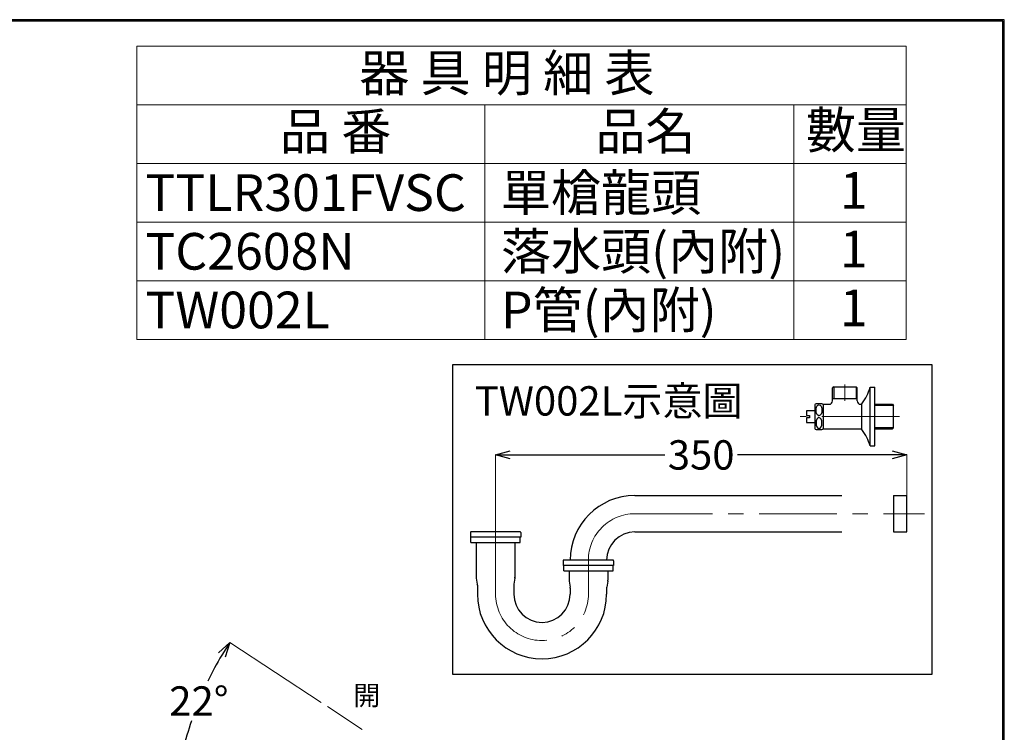
# Model space of a CAD drawing. Units: millimetres. Extents: x 2285 to 3085, y 611 to 1759.
# Drawn here: x 2683 to 3085, y 1468 to 1759 of the extents above; entities that cross this region are included whole.
import ezdxf

# ---------------------------------------------------------------- set-up
doc = ezdxf.new("R2010")
doc.units = ezdxf.units.MM
doc.linetypes.add('CENTER', pattern=[50.8, 31.75, -6.35, 6.35, -6.35])
for name, color, linetype, lineweight in [('中心線', 2, 'CENTER', 5), ('施工版框線', 1, 'Amzigzag', 40), ('標註線', 7, 'Continuous', 9)]:
    doc.layers.add(name, color=color, linetype=linetype, lineweight=lineweight)
doc.layers.add('繪圖線', color=7, linetype='Continuous')
doc.styles.get("Standard").update_dxf_attribs({"font": 'msjh.ttf', "height": 12})
doc.linetypes.add('Amzigzag', pattern='A,0.0001,[135,ltypeshp.shx,S=0.04,R=0,X=0,Y=0],-11', length=11.0001)
doc.dimstyles.get("Standard").update_dxf_attribs({"dimtxt": 12, "dimasz": 6, "dimexe": 0, "dimexo": 3, "dimgap": 2, "dimtad": 0, "dimtih": 1, "dimtoh": 1, "dimdec": 1, "dimdsep": 46, "dimtxsty": 'Standard', "dimblk": 'OPEN30', "dimcen": 0.09, "dimadec": 0, "dimazin": 2, "dimtfac": 1, "dimtdec": 1, "dimtofl": 0, "dimtmove": 1, "dimatfit": 3, "dimldrblk": 'OPEN30', "dimfxl": 1, "dimtolj": 1, "dimtzin": 0, "dimlwe": 9, "dimarcsym": 0})

# ---------------------------------------------------------------- blocks, each defined once
blk = doc.blocks.new('_Open30')
at = {"color": 0, "linetype": 'ByBlock', "lineweight": -2}
for p, q in [((-1, 0.268), (0, 0)), ((0, 0), (-1, -0.268)), ((0, 0), (-1, 0))]:
    blk.add_line(p, q, dxfattribs=at)
blk = doc.blocks.new('*D25')
at = {"layer": 'Defpoints', "color": 0, "lineweight": 0, "transparency": 16777216}
for p in [(2760.05, 1488.89), (2808.86, 1478.36), (2823.12, 1469.01), (2795.39, 1445.48), (2806.08, 1443.35)]:
    blk.add_point(p, dxfattribs=at)
at = {"layer": '標註線', "color": 0, "lineweight": 9, "transparency": 16777216}
for p, q in [((2806.35, 1480.01), (2768.95, 1504.55)), ((2792.45, 1446.07), (2748.58, 1454.82))]:
    blk.add_line(p, q, dxfattribs=at)
at = {"layer": '標註線', "color": 0, "lineweight": -2, "transparency": 16777216}
for start, end in [(149.1738, 154.1187), (161.2442, 166.28)]:
    blk.add_arc((2886.77, 1427.25), 140.92, start, end, dxfattribs=at)
at = {"layer": '標註線', "color": 0, "lineweight": -2, "transparency": 16777216, "xscale": 6, "yscale": 6, "zscale": 6}
for p, rotation in [((2768.95, 1504.55), 57.95390471864685), ((2748.58, 1454.82), 257.4999211756869)]:
    blk.add_blockref('_Open30', p, dxfattribs=dict(at, rotation=rotation))
at = {"layer": '標註線', "color": 0, "transparency": 16777216, "insert": (2756.37, 1480.66), "char_height": 12, "attachment_point": 5}
blk.add_mtext('\\A1;22°', dxfattribs=at)
blk = doc.blocks.new('*D45')
at = {"layer": 'Defpoints', "color": 0, "lineweight": 0, "transparency": 16777216}
for p in [(3045.6, 1581.28), (3045.6, 1557.22), (2877.6, 1549.78)]:
    blk.add_point(p, dxfattribs=at)
at = {"layer": '標註線', "color": 0, "lineweight": 9, "transparency": 16777216}
for p, q in [((2877.6, 1552.78), (2877.6, 1581.28)), ((3045.6, 1560.22), (3045.6, 1581.28))]:
    blk.add_line(p, q, dxfattribs=at)
at = {"layer": '標註線', "color": 0, "lineweight": -2, "transparency": 16777216}
for p, q in [((2883.6, 1581.28), (2946.7, 1581.28)), ((3039.6, 1581.28), (2976.5, 1581.28))]:
    blk.add_line(p, q, dxfattribs=at)
at = {"layer": '標註線', "color": 0, "lineweight": -2, "transparency": 16777216, "xscale": 6, "yscale": 6, "zscale": 6, "rotation": 180}
blk.add_blockref('_Open30', (2877.6, 1581.28), dxfattribs=at)
at = {"layer": '標註線', "color": 0, "lineweight": -2, "transparency": 16777216, "xscale": 6, "yscale": 6, "zscale": 6}
blk.add_blockref('_Open30', (3045.6, 1581.28), dxfattribs=at)
at = {"layer": '標註線', "color": 0, "transparency": 16777216, "insert": (2961.6, 1581.28), "char_height": 12, "attachment_point": 5}
blk.add_mtext('\\A1;350', dxfattribs=at)

msp = doc.modelspace()

# ---------------------------------------------------------------- linework, layer by layer
at = {"layer": '中心線'}
for p, q in [((3020.3, 1610.13), (3020.3, 1603.41)), ((3042.62, 1596.93), (3002.06, 1596.93))]:
    msp.add_line(p, q, dxfattribs=at)
msp.add_lwpolyline([(2877.6, 1556.1), (2877.6, 1524.34, 1), (2915.52, 1524.34), (2915.52, 1538.26, -0.414214), (2934.48, 1557.22), (3052.84, 1557.22)], format="xyb", dxfattribs=at)
at = {"layer": '施工版框線', "lineweight": 30, "ltscale": 1.5}
msp.add_lwpolyline([(2860.11, 1618.3), (3055.78, 1618.3), (3055.78, 1491.46), (2860.11, 1491.46)], close=True, dxfattribs=at)
at = {"layer": '標註線', "lineweight": 0}
for p, q in [((2730.99, 1748.47), (3045.35, 1748.47)), ((2730.99, 1748.47), (2730.99, 1628.47)), ((3045.35, 1748.47), (3045.35, 1628.47)), ((2730.99, 1724.47), (3045.35, 1724.47)), ((2873.17, 1724.47), (2873.17, 1628.47)), ((2999.4, 1724.47), (2999.4, 1628.47)), ((2730.99, 1700.47), (3045.35, 1700.47)), ((2730.99, 1676.47), (3045.35, 1676.47)), ((2730.99, 1652.47), (3045.35, 1652.47)), ((2730.99, 1628.47), (3045.35, 1628.47))]:
    msp.add_line(p, q, dxfattribs=at)
at = {"layer": '標註線', "color": 6, "ltscale": 10}
msp.add_line((2823.12, 1469.01), (2808.86, 1478.36), dxfattribs=at)
at = {"layer": '繪圖線'}
for p, q in [((3015.74, 1609.17), (3015.26, 1608.69)), ((3024.86, 1609.17), (3025.34, 1608.69)), ((3039.74, 1601.97), (3040.22, 1601.49)), ((3039.74, 1591.89), (3040.22, 1592.37)), ((2934.48, 1564.66), (3019.11, 1564.66)), ((3040.23, 1564.66), (3045.6, 1564.66)), ((3040.23, 1564.66), (3040.23, 1549.78)), ((3045.6, 1549.78), (3045.6, 1564.66)), ((2867.28, 1549.54), (2867.28, 1547.62)), ((2887.68, 1549.78), (2867.52, 1549.78)), ((2887.92, 1549.54), (2887.92, 1547.62)), ((2934.48, 1549.78), (3019.11, 1549.78)), ((3040.23, 1549.78), (3045.6, 1549.78)), ((2887.92, 1547.62), (2867.28, 1547.62)), ((2867.52, 1545.46), (2867.52, 1547.62)), ((2867.52, 1545.46), (2887.68, 1545.46)), ((2869.68, 1545.46), (2869.68, 1531.26)), ((2885.52, 1545.46), (2885.52, 1531.06)), ((2887.68, 1545.46), (2887.68, 1547.62)), ((2905.2, 1538.02), (2905.2, 1536.1)), ((2925.6, 1538.26), (2905.44, 1538.26)), ((2908.08, 1538.26), (2908.08, 1538.26)), ((2925.84, 1538.02), (2925.84, 1536.1)), ((2925.84, 1536.1), (2905.2, 1536.1)), ((2905.44, 1533.94), (2905.44, 1536.1)), ((2905.44, 1533.94), (2925.6, 1533.94)), ((2907.6, 1533.94), (2907.6, 1530.1)), ((2923.44, 1533.94), (2923.44, 1530.1)), ((2925.6, 1533.94), (2925.6, 1536.1)), ((2869.72, 1530.86), (2870.13, 1528.37)), ((2885.49, 1530.86), (2885.08, 1528.37)), ((2907.64, 1529.7), (2908.05, 1527.21)), ((2923.41, 1529.7), (2923, 1527.21)), ((2870.16, 1527.98), (2870.16, 1524.34)), ((2885.04, 1527.98), (2885.04, 1524.34)), ((2908.08, 1526.82), (2908.08, 1524.34)), ((2922.96, 1526.82), (2922.96, 1524.34))]:
    msp.add_line(p, q, dxfattribs=at)
at = {"layer": '繪圖線', "ltscale": 0.5}
for p, q in [((3015.26, 1603.41), (3015.26, 1608.69)), ((3015.74, 1609.17), (3024.86, 1609.17)), ((3015.74, 1609.17), (3015.74, 1604.37)), ((3024.86, 1609.17), (3024.86, 1604.37)), ((3025.34, 1603.41), (3025.34, 1608.69)), ((3030.62, 1584.93), (3030.62, 1608.93)), ((3030.62, 1608.93), (3032.54, 1608.93)), ((3032.54, 1584.93), (3032.54, 1608.93)), ((3008.06, 1601.73), (3008.06, 1592.13)), ((3010.94, 1602.21), (3008.54, 1602.21)), ((3011.35, 1601.97), (3013.82, 1601.97)), ((3011.42, 1601.73), (3011.42, 1592.13)), ((3015.26, 1604.37), (3025.34, 1604.37)), ((3026.78, 1601.97), (3027.26, 1601.97)), ((3027.26, 1591.65), (3027.26, 1602.21)), ((3032.54, 1591.89), (3032.54, 1601.97)), ((3032.54, 1601.97), (3039.74, 1601.97)), ((3040.22, 1601.49), (3032.54, 1601.49)), ((3040.22, 1592.37), (3040.22, 1601.49)), ((3008.06, 1599.33), (3004.7, 1599.33)), ((3004.7, 1599.33), (3004.7, 1597.41)), ((3004.7, 1597.41), (3005.9, 1597.41)), ((3005.9, 1597.41), (3005.9, 1596.45)), ((3005.9, 1596.45), (3004.7, 1596.45)), ((3004.7, 1596.45), (3004.7, 1594.53)), ((3004.7, 1594.53), (3008.06, 1594.53)), ((3008.54, 1591.65), (3010.94, 1591.65)), ((3011.35, 1591.89), (3027.26, 1591.89)), ((3040.22, 1592.37), (3032.54, 1592.37)), ((3032.54, 1591.89), (3039.74, 1591.89)), ((3030.62, 1584.93), (3032.54, 1584.93))]:
    msp.add_line(p, q, dxfattribs=at)
at = {"layer": '繪圖線', "lineweight": 30}
msp.add_lwpolyline([(2285.47, 611.24), (3085.46, 611.24), (3085.46, 1759.25), (2285.47, 1759.25)], close=True, dxfattribs=at)
at = {"layer": '繪圖線', "color": 0}
msp.add_lwpolyline([(3084.86, 742.82), (3084.86, 1758.65), (2286.07, 1758.65), (2286.07, 742.82)], close=True, dxfattribs=at)
at = {"layer": '繪圖線', "ltscale": 0.5}
for centre, radius, start, end in [((3012.09, 1613.99), 19.2, 322.1519, 344.718), ((3008.54, 1601.73), 0.48, 90, 180), ((3010.94, 1601.73), 0.48, 0, 90), ((3013.82, 1603.41), 1.44, 270, 0), ((3026.78, 1603.41), 1.44, 180, 270), ((3008.54, 1592.13), 0.48, 180, 270), ((3010.94, 1592.13), 0.48, 270, 0), ((3012.09, 1579.87), 19.2, 15.282, 37.8481)]:
    msp.add_arc(centre, radius, start, end, dxfattribs=at)
at = {"layer": '繪圖線'}
for centre, radius, start, end in [((2934.48, 1538.26), 26.4, 90, 180), ((2867.52, 1549.54), 0.24, 90, 180), ((2887.68, 1549.54), 0.24, 0, 90), ((2934.48, 1538.26), 11.52, 90, 180), ((2905.44, 1538.02), 0.24, 90, 180), ((2925.6, 1538.02), 0.24, 0, 90), ((2872.08, 1531.26), 2.4, 180, 189.4623), ((2883.12, 1531.26), 2.4, 350.5377, 0), ((2910, 1530.1), 2.4, 180, 189.4623), ((2921.04, 1530.1), 2.4, 350.5377, 0), ((2867.76, 1527.98), 2.4, 0, 9.4623), ((2887.44, 1527.98), 2.4, 170.5377, 180), ((2905.68, 1526.82), 2.4, 0, 9.4623), ((2925.36, 1526.82), 2.4, 170.5377, 180), ((2896.56, 1524.34), 26.4, 180, 0), ((2896.56, 1524.34), 11.52, 180, 0)]:
    msp.add_arc(centre, radius, start, end, dxfattribs=at)
at = {"layer": '繪圖線', "ltscale": 0.5}
msp.add_ellipse((3009.74, 1599.57), major_axis=(0, -2.25), ratio=0.540041, dxfattribs=at)
at = {"layer": '繪圖線', "ltscale": 0.5, "extrusion": (0, 0, -1)}
msp.add_ellipse((3009.74, 1594.29), major_axis=(0, 2.25), ratio=0.540041, dxfattribs=at)

# ---------------------------------------------------------------- texts
at = {"layer": '標註線', "lineweight": 0, "char_height": 15, "attachment_point": 1}
for s, width, insert in [('器 具 明 細 表', 218.9165, (2821.9, 1744.95)), ('品 番', 144.969, (2789.49, 1721.06)), ('品名', 144.969, (2918.38, 1721.08)), ('數量', 67.5374, (3004.36, 1721.62)), ('單槍龍頭', 144.969, (2879.76, 1696.04)), ('TTLR301FVSC', 144.969, (2734.46, 1696.04)), ('1', 34.9176, (3018.24, 1696.92)), ('落水頭(內附)', 174.658, (2879.76, 1672.04)), ('TC2608N', 144.969, (2734.46, 1672.04)), ('1', 34.9176, (3018.24, 1672.92)), ('P管(內附)', 103.3156, (2879.76, 1648.04)), ('TW002L', 144.969, (2734.46, 1648.04)), ('1', 34.9176, (3018.24, 1648.92))]:
    msp.add_mtext_dynamic_manual_height_columns(s, width=width, gutter_width=125, heights=[0], dxfattribs=dict(at, insert=insert))
at = {"layer": '標註線', "attachment_point": 1}
for s, width, gutter_width, insert, char_height in [('TW002L示意圖', 145.1903, 50, (2869.08, 1609.37), 12), ('開', 21.0938, 40, (2819.49, 1486.93), 8)]:
    msp.add_mtext_dynamic_manual_height_columns(s, width=width, gutter_width=gutter_width, heights=[0], dxfattribs=dict(at, insert=insert, char_height=char_height))

# ---------------------------------------------------------------- dimensions: what is measured, and where the dimension line sits
at = {"layer": '標註線'}
dim = msp.add_linear_dim(base=(3045.6, 1581.28), p1=(2877.6, 1549.78), p2=(3045.6, 1557.22), text='350', dimstyle='Standard', dxfattribs=at)
dim.commit()
dim.dimension.update_dxf_attribs({"geometry": '*D45', "text_midpoint": (2961.6, 1581.28)})
dim = msp.add_angular_dim_2l(base=(2760.05, 1488.89), line1=((2806.08, 1443.35), (2795.39, 1445.48)), line2=((2823.12, 1469.01), (2808.86, 1478.36)), dimstyle='Standard', dxfattribs=at)
dim.commit()
dim.dimension.update_dxf_attribs({"geometry": '*D25', "text_midpoint": (2756.37, 1480.66)})

doc.saveas('drawing.dxf')
